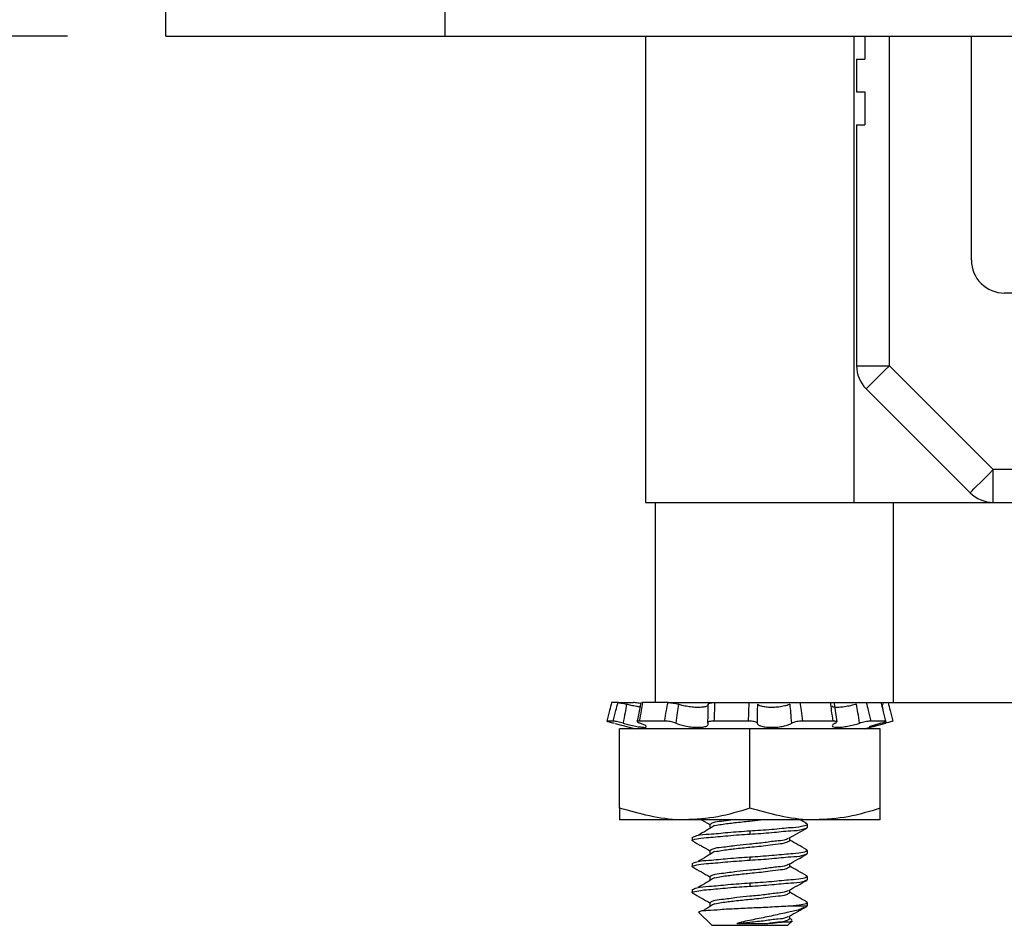
# Model space of a CAD drawing. Units: inches. Extents: x 0.5 to 8, y 0.3 to 10.7.
# Drawn here: x 1.8 to 2.1, y 2.8 to 3.2 of the extents above; entities that cross this region are included whole.
import ezdxf

# ---------------------------------------------------------------- set-up
doc = ezdxf.new("R2010")
doc.units = ezdxf.units.IN
doc.header["$MEASUREMENT"] = 0
doc.layers.add('SLD-0', color=179, linetype='Continuous')
doc.styles.add('SLDTEXTSTYLE0', font='ARIAL.TTF', dxfattribs={"width": 0.948})
doc.dimstyles.new('SLDDIMSTYLE1', dxfattribs={"dimtxt": 0.08089192708333333, "dimasz": 0.08089192708333333, "dimexe": 0, "dimexo": 0.0625, "dimgap": 0.02022298177083333, "dimtad": 0, "dimtih": 1, "dimtoh": 1, "dimlfac": 3, "dimrnd": 1e-09, "dimzin": 12, "dimdsep": 46, "dimtxsty": 'SLDTEXTSTYLE0', "dimsah": 1, "dimcen": 0.09, "dimadec": 0, "dimazin": 3, "dimtfac": 1, "dimtmove": 0, "dimatfit": 0, "dimfxl": 0, "dimfrac": 2, "dimtolj": 1, "dimtzin": 12, "dimarcsym": 0})

# ---------------------------------------------------------------- blocks, each defined once
blk = doc.blocks.new('_D_3')
at = {"layer": 'SLD-0'}
for p, q in [((1.115735196742536, 3.33199027298927), (1.115735196742536, 3.487551671226449)), ((1.547230509949601, 3.33199027298927), (1.076365118002379, 3.33199027298927)), ((1.77032762281041, 3.187633320541882), (1.076365118002379, 3.187633320541882)), ((1.115735196742536, 3.187633320541882), (1.115735196742536, 3.032071922304702))]:
    blk.add_line(p, q, dxfattribs=at)
for points in [[(1.115735196742536, 3.33199027298927), (1.128180108601511, 3.412882200072603), (1.103290284883562, 3.412882200072603)], [(1.115735196742536, 3.187633320541882), (1.103290284883562, 3.106741393458548), (1.128180108601511, 3.106741393458548)]]:
    blk.add_solid(points, dxfattribs=at)
at = {"layer": 'SLD-0', "char_height": 0.08333333333333333, "attachment_point": 1, "style": 'SLDTEXTSTYLE0'}
for s, insert in [('0.43', (1.007710504652997, 3.3672341061216)), ('[11.0]', (0.9768463095321466, 3.243005712051942))]:
    blk.add_mtext(s, dxfattribs=dict(at, insert=insert))

msp = doc.modelspace()

# ---------------------------------------------------------------- linework, layer by layer
at = {"color": 7, "linetype": 'Continuous', "lineweight": 25}
for p, q in [((1.809697709372718, 3.187633321431768), (1.809697709372718, 3.200756707607069)), ((1.921246247421154, 3.187633321431768), (1.921246247421154, 3.200756707607069)), ((1.809697709372718, 3.187633321431768), (1.921246247421154, 3.187633321431768)), ((1.921246247421154, 3.187633321431768), (2.944868364673329, 3.187633321431768)), ((2.001369712939155, 3.187633321431768), (2.001369712939155, 3.001281638626754)), ((2.08470306359851, 3.001281638626754), (2.08470306359851, 3.187633321431768)), ((2.088948354556547, 3.187633321431768), (2.088948354556547, 3.178447009775046)), ((2.131599286293788, 3.098066391672139), (2.131599286293788, 3.187633321431768)), ((2.085667508012721, 3.178447009775046), (2.085667508012721, 3.165323623599746)), ((2.085667508012721, 3.178447009775046), (2.088948354556547, 3.178447009775046)), ((2.085667508012721, 3.165323623599746), (2.088948354556547, 3.165323623599746)), ((2.088948354556547, 3.165323623599746), (2.088948354556547, 3.152200286312768)), ((2.085667508012721, 3.152200286312768), (2.085667508012721, 3.055930131767142)), ((2.085667508012721, 3.152200286312768), (2.088948354556547, 3.152200286312768)), ((2.249709517429875, 3.084943054385162), (2.144722648024927, 3.084943054385162)), ((2.085667508012721, 3.055930131767142), (2.09879086974386, 3.055930131767142)), ((2.140316001153109, 3.014404975913731), (2.09879086974386, 3.055930131767142)), ((2.089511254720543, 3.046650492299662), (2.13103636168563, 3.005125385334575)), ((2.254116164301692, 3.014404975913731), (2.140316001153109, 3.014404975913731)), ((2.140316001153109, 3.001281638626754), (2.140316001153109, 3.014404975913731)), ((2.001369712939155, 3.001281638626754), (2.08470306359851, 3.001281638626754)), ((2.005150149267231, 3.001281638626754), (2.005150149267231, 2.921281616127174)), ((2.008724667974087, 3.001281638626754), (2.100280056985087, 3.001281638626754)), ((2.100280056985087, 3.001281638626754), (2.100280056985087, 2.921281616127174)), ((2.100280056985087, 3.001281638626754), (2.166802375180257, 3.001281638626754)), ((1.990366271162964, 2.921281616127174), (1.987820118354116, 2.921281616127174)), ((1.990511371708973, 2.921281616127174), (1.996526346667913, 2.921281616127174)), ((2.010339351543346, 2.921281616127174), (2.000204606398565, 2.921281616127174)), ((2.010339351543346, 2.921281616127174), (2.100280056985087, 2.921281616127174)), ((2.077919881958403, 2.913529981230277), (2.076841161086545, 2.920944042249078)), ((2.095894578757616, 2.920626268142254), (2.096463541073804, 2.920778653048557)), ((2.100280056985087, 2.921281616127174), (2.166802375180257, 2.921281616127174)), ((1.988397245020433, 2.913866724006863), (1.98585138554153, 2.913866724006863)), ((1.98921793331755, 2.912936085868785), (1.997413914192435, 2.910739973460685)), ((2.008960407473026, 2.913866724006863), (1.998826835648023, 2.913866724006863)), ((2.042539426232002, 2.913866724006863), (2.028688801791153, 2.913866724006863)), ((2.076308253909402, 2.913866724006863), (2.064031075736411, 2.913866724006863)), ((2.088658886789392, 2.910739973460685), (2.097402465782821, 2.913082799729489)), ((2.097368390620905, 2.913866724006863), (2.09135407565434, 2.913866724006863)), ((1.990953028829134, 2.879058530558528), (1.990953028829134, 2.910739973460685)), ((2.043036400490913, 2.910739973460685), (1.990953028829134, 2.910739973460685)), ((2.043036400490913, 2.879058530558528), (2.043036400490913, 2.910739973460685)), ((2.095119723264369, 2.910739973460685), (2.043036400490913, 2.910739973460685)), ((2.095119723264369, 2.879058530558528), (2.095119723264369, 2.910739973460685)), ((1.990953028829134, 2.879058530558528), (1.990953028829134, 2.874406659852891)), ((2.095119723264369, 2.874406659852891), (2.095119723264369, 2.879058530558528)), ((2.016994714660024, 2.874406659852891), (1.990953028829134, 2.874406659852891)), ((2.069078061877641, 2.874406659852891), (2.016994714660024, 2.874406659852891)), ((2.023688406222816, 2.874406659852891), (2.027083455891802, 2.872502997399717)), ((2.027083455891802, 2.872643600219906), (2.027083455891802, 2.871341508595113)), ((2.065783697712195, 2.872900215033248), (2.063093128793876, 2.874406659852891)), ((2.066036377015444, 2.871341508595113), (2.066036377015444, 2.872643600219906)), ((2.095119723264369, 2.874406659852891), (2.069078061877641, 2.874406659852891)), ((2.043036400490913, 2.87003941697032), (2.043036400490913, 2.868737325345527)), ((2.02003639952222, 2.867435233720734), (2.02003639952222, 2.866133142095941)), ((2.058989320645863, 2.866133142095941), (2.058989320645863, 2.867270871175019)), ((2.027083455891802, 2.862226916109885), (2.027083455891802, 2.860924824485092)), ((2.066036377015444, 2.860924824485092), (2.066036377015444, 2.862226916109885)), ((2.02003639952222, 2.857018598499037), (2.02003639952222, 2.855716506874244)), ((2.043036400490913, 2.859622732860299), (2.043036400490913, 2.85832069012383)), ((2.058989320645863, 2.855716506874244), (2.058989320645863, 2.856854187064999)), ((2.027083455891802, 2.851810231999865), (2.027083455891802, 2.850508189263396)), ((2.043036400490913, 2.849206097638603), (2.043036400490913, 2.84790400601381)), ((2.066036377015444, 2.850508189263396), (2.066036377015444, 2.851810231999865)), ((2.02003639952222, 2.846601914389017), (2.02003639952222, 2.845299822764224)), ((2.058989320645863, 2.845299822764224), (2.058989320645863, 2.846437551843302)), ((2.027083455891802, 2.841393596778168), (2.027083455891802, 2.840091505153375)), ((2.066036377015444, 2.840091505153375), (2.066036377015444, 2.841393596778168)), ((2.022561188133425, 2.837566716542171), (2.027848900382655, 2.832278979848779)), ((2.05915087211294, 2.840091505153375), (2.066036377015444, 2.840091505153375)), ((2.03784389825292, 2.833044424339632), (2.050182309051879, 2.833044424339632)), ((2.058223900599172, 2.832278979848779), (2.060049219512932, 2.834104323206701)), ((2.058989320645863, 2.834883163098365), (2.058989320645863, 2.836020843289119)), ((2.059991433513814, 2.834483476604466), (2.058989320645863, 2.835047696753213)), ((2.027848900382655, 2.832278979848779), (2.058223900599172, 2.832278979848779))]:
    msp.add_line(p, q, dxfattribs=at)
at = {"color": 8, "linetype": 'Continuous', "lineweight": 25}
for p, q in [((2.09879086974386, 3.055930131767142), (2.09879086974386, 3.187633321431768)), ((2.096436799160507, 2.917632542726026), (2.095894578757616, 2.920626268142254)), ((2.097271445074162, 2.913047697912766), (2.097168730705171, 2.913611624731569))]:
    msp.add_line(p, q, dxfattribs=at)
at = {"color": 7, "linetype": 'Continuous', "lineweight": 25, "flags": 128}
for points in [[(2.09879086974386, 3.055930131767142), (2.096980510657283, 3.054119748236403), (2.095239719655938, 3.052378932790896), (2.093635400411393, 3.050774613546351), (2.092229201100372, 3.049368438679492), (2.091075167765197, 3.048214380900155), (2.090217617671688, 3.047356879694971), (2.089689574882795, 3.046828788017753), (2.089511254720543, 3.046650492299662)], [(2.13103636168563, 3.005125385334575), (2.131214681847883, 3.005303681052665), (2.131742749080938, 3.005831723841559), (2.132600274730284, 3.006689273935067), (2.13375430806546, 3.007843331714404), (2.13516050737648, 3.009249506581264), (2.136764826621025, 3.010853825825808), (2.13850561762237, 3.012594641271316), (2.140316001153109, 3.014404975913731)]]:
    msp.add_lwpolyline(points, dxfattribs=at)
at = {"color": 7, "linetype": 'Continuous', "lineweight": 25}
for centre, radius, start, end in [((2.1447226167052, 3.098066384796538), 0.01312333041141403, 179.9999699814849, 270.0001367403007), ((2.09879094896818, 3.055930146236205), 0.01312344095546656, 180.0000631706442, 224.9998755529791), ((2.140315902089084, 3.014404805488676), 0.01312316686229621, 224.9996287625936, 270.0004325137868)]:
    msp.add_arc(centre, radius, start, end, dxfattribs=at)
for points, knots in [([(1.987820118354116, 2.921281616127174), (1.987540513399512, 2.920223650505064), (1.986887098809911, 2.917751268805811), (1.986228284362201, 2.915280320219503), (1.98585138554153, 2.913866724006863)], [0, 0, 0, 0, 0.427913546856647, 1, 1, 1, 1]), ([(1.988397245020433, 2.913866724006863), (1.988764428491138, 2.915281318098072), (1.989406940369051, 2.917756629702606), (1.990078496673485, 2.920224211136958), (1.990366271162964, 2.921281616127174)], [0, 0, 0, 0, 0.5714812182100915, 1, 1, 1, 1]), ([(1.990366271162964, 2.921281616127174), (1.990537136688435, 2.921268685345902), (1.990978435952468, 2.921235288648453), (1.99174947294039, 2.921090964467133), (1.992720533304791, 2.920892692639529), (1.993419483718035, 2.920718174893967), (1.993787573862006, 2.920626268142254)], [0, 0, 0, 0, 0.1473106254916457, 0.3804633523035194, 0.6737317418737465, 1, 1, 1, 1]), ([(1.993787573862006, 2.920626268142254), (1.9935782917967, 2.919499506118829), (1.993109437034637, 2.916975220343913), (1.992660814552947, 2.914447257438817), (1.992412443080967, 2.913047697912766)], [0, 0, 0, 0, 0.4463686459837551, 1, 1, 1, 1]), ([(1.999146663064461, 2.919504329991868), (1.99870214168301, 2.919569952998054), (1.997512743447734, 2.919745539350044), (1.99572865936386, 2.920142053376956), (1.994392946891686, 2.92047525441349), (1.993787573862006, 2.920626268142254)], [0, 0, 0, 0, 0.2460239988151689, 0.6582821934716236, 1, 1, 1, 1]), ([(1.999364656101742, 2.92088850511287), (1.99900396779445, 2.920961436689795), (1.998320913142935, 2.921099551100086), (1.997373590091146, 2.921241344033674), (1.996785612182547, 2.921269292437476), (1.996526346667913, 2.921281616127174)], [0, 0, 0, 0, 0.3848101948886927, 0.7287355543683278, 1, 1, 1, 1]), ([(1.999384553649662, 2.921099018236561), (1.999293577128586, 2.920454781194396), (1.998941481568661, 2.917961467541547), (1.998365104317067, 2.915508563336896), (1.997937654808805, 2.913689454943579)], [0, 0, 0, 0, 0.2583858799427176, 1, 1, 1, 1]), ([(2.000204606398565, 2.921281616127174), (2.000022367044628, 2.920223037257067), (1.99959582478617, 2.91774536922182), (1.999106879822689, 2.915279217297289), (1.998826835648023, 2.913866724006863)], [0, 0, 0, 0, 0.4272480635206758, 1, 1, 1, 1]), ([(1.999435837501671, 2.921093542744258), (1.999434734223831, 2.921094898359704), (1.999381733706627, 2.921160020958133), (1.999839650721208, 2.921305242446848), (2.000054223403187, 2.92129135154696), (2.000204606398565, 2.921281616127174)], [0, 0, 0, 0, 0.006319435133730771, 0.3035802208596081, 1, 1, 1, 1]), ([(2.008960407473026, 2.913866724006863), (2.009201242889064, 2.915282097280344), (2.009623016372462, 2.917760831204476), (2.010124302899863, 2.92022465277762), (2.010339351543346, 2.921281616127174)], [0, 0, 0, 0, 0.5710065367251582, 1, 1, 1, 1]), ([(2.010339351543346, 2.921281616127174), (2.010673377706819, 2.921271517172391), (2.011378203059035, 2.921250207466325), (2.012442374030172, 2.921111400821514), (2.013494553532851, 2.920921527333822), (2.014162518400928, 2.920721063099509), (2.014478383728893, 2.920626268142254)], [0, 0, 0, 0, 0.2382837697191351, 0.5028002602359524, 0.7648856004705882, 1, 1, 1, 1]), ([(2.014478383728893, 2.920626268142254), (2.014322918518788, 2.919499722951853), (2.013974795449148, 2.916977124040455), (2.013681097329222, 2.91444758978417), (2.013518559261312, 2.913047697912766)], [0, 0, 0, 0, 0.4465811767822854, 1, 1, 1, 1]), ([(2.026440769982831, 2.920626268142254), (2.026443235498853, 2.920583193609353), (2.026460664464762, 2.920278695663035), (2.025731286904347, 2.919726864314248), (2.024459421065075, 2.919464534257453), (2.022612017827431, 2.91930387474999), (2.020475760563699, 2.919397185101376), (2.018223947973064, 2.919683516716099), (2.016204605888787, 2.920090015163162), (2.014979395479951, 2.920470628242416), (2.014478383728893, 2.920626268142254)], [0, 0, 0, 0, 0.01016087232132037, 0.07182816727755627, 0.1814853043189107, 0.3327727520662547, 0.5084061893674504, 0.6934225370459671, 0.8746346664689107, 0.9999999999999999, 0.9999999999999999, 0.9999999999999999, 0.9999999999999999]), ([(2.026253332148129, 2.913047697912766), (2.026305644559137, 2.914446720441726), (2.026400075727957, 2.916972150450908), (2.0264282178599, 2.919499157334863), (2.026440769982831, 2.920626268142254)], [0, 0, 0, 0, 0.5539739861619842, 1, 1, 1, 1]), ([(2.026440769982831, 2.920626268142254), (2.026481893226909, 2.920722250993221), (2.026597712752123, 2.920992577142747), (2.027201856883246, 2.921123039989206), (2.027966353204459, 2.921266253378907), (2.028595632742256, 2.921276087552936), (2.028949401002911, 2.921281616127174)], [0, 0, 0, 0, 0.1107817720596956, 0.3120058383005254, 0.6132235623326452, 1, 1, 1, 1]), ([(2.028949401002911, 2.921281616127174), (2.028934322283284, 2.920223538347456), (2.028899074508932, 2.91775019261611), (2.028765330925399, 2.915280119399643), (2.028688801791153, 2.913866724006863)], [0, 0, 0, 0, 0.4277921061778874, 1, 1, 1, 1]), ([(2.042539426232002, 2.913866724006863), (2.042561662539247, 2.915280890791256), (2.042600554829201, 2.917754331368328), (2.042741293002298, 2.920223970387016), (2.04280156542597, 2.921281616127174)], [0, 0, 0, 0, 0.5717407555703291, 1, 1, 1, 1]), ([(2.046077400916572, 2.920626268142254), (2.046035091715875, 2.919499373168342), (2.045940278664902, 2.916974051279935), (2.045914031167647, 2.914447053095852), (2.045899496305075, 2.913047697912766)], [0, 0, 0, 0, 0.4462381524847999, 0.9999999999999999, 0.9999999999999999, 0.9999999999999999, 0.9999999999999999]), ([(2.059108925930839, 2.920626268142254), (2.059012557011657, 2.920583618529192), (2.058322163729115, 2.920278073892896), (2.05683584806565, 2.919856200343195), (2.054627493606713, 2.919476119061944), (2.052293017225336, 2.91931645024177), (2.050090799164706, 2.91937096568226), (2.048246327782703, 2.919654134206245), (2.046870776917895, 2.92000144620699), (2.046280449939405, 2.920466357225882), (2.046077400916572, 2.920626268142254)], [0, 0, 0, 0, 0.02353997372416354, 0.1686419217768763, 0.3432459509838091, 0.5236487386193731, 0.6908465939417487, 0.8332842841302746, 0.9426564185078785, 0.9999999999999999, 0.9999999999999999, 0.9999999999999999, 0.9999999999999999]), ([(2.05977246271005, 2.913047697912766), (2.059666971343828, 2.914447454880546), (2.059476383471635, 2.916976350956404), (2.059222350394795, 2.919499634846356), (2.059108925930839, 2.920626268142254)], [0, 0, 0, 0, 0.5535051365467732, 1, 1, 1, 1]), ([(2.063074917893139, 2.921281616127174), (2.063232573537643, 2.920224486933685), (2.063600227391735, 2.917759255679319), (2.063874446189536, 2.915281805391272), (2.064031075736411, 2.913866724006863)], [0, 0, 0, 0, 0.4288154272009998, 1, 1, 1, 1]), ([(2.076308253909402, 2.913866724006863), (2.07610380457018, 2.915279344479455), (2.07574679718708, 2.917746048163376), (2.07547124122837, 2.920223107633467), (2.075353489383367, 2.921281616127174)], [0, 0, 0, 0, 0.572675381238366, 0.9999999999999999, 0.9999999999999999, 0.9999999999999999, 0.9999999999999999]), ([(2.085637906132463, 2.920626268142254), (2.08547954164308, 2.920583506636664), (2.084496618879239, 2.920318098290234), (2.082697904089733, 2.91990400586155), (2.08041120647795, 2.919516605375544), (2.07836609492025, 2.919305664502657), (2.077122079483141, 2.919393927378513), (2.076004431888061, 2.919495067401161), (2.076024070023423, 2.919873404470032), (2.076028710472044, 2.91996280469553)], [0, 0, 0, 0, 0.04910839883050314, 0.3048016843579766, 0.5498052633741429, 0.7519293888125151, 0.8945081124486298, 0.975072496693692, 1, 1, 1, 1]), ([(2.086898956009151, 2.913047697912766), (2.086675941001486, 2.914447497403033), (2.086273007130159, 2.916976594586221), (2.085833953337797, 2.919499662604493), (2.085637906132463, 2.920626268142254)], [0, 0, 0, 0, 0.5534779365428509, 1, 1, 1, 1]), ([(2.08954640542559, 2.921281616127174), (2.089816513127359, 2.920224519963106), (2.090446353704498, 2.917759569672142), (2.091024097696438, 2.91528186359149), (2.09135407565434, 2.913866724006863)], [0, 0, 0, 0, 0.4288509054087279, 0.9999999999999999, 0.9999999999999999, 0.9999999999999999, 0.9999999999999999]), ([(2.097368390620905, 2.913866724006863), (2.097015360312597, 2.915279676505953), (2.096398686877338, 2.917747822302405), (2.095812142566518, 2.920223291776644), (2.09556138038453, 2.921281616127174)], [0, 0, 0, 0, 0.572475297496921, 1, 1, 1, 1]), ([(2.098252658183548, 2.921281616127174), (2.0985322643556, 2.920223650829118), (2.099185681254765, 2.91775127191342), (2.099844478057051, 2.91528032079915), (2.100221366551972, 2.913866724006863)], [0, 0, 0, 0, 0.42791389755787, 0.9999999999999999, 0.9999999999999999, 0.9999999999999999, 0.9999999999999999]), ([(1.98585138554153, 2.913866724006863), (1.985889436269456, 2.913850978161212), (1.986076621985917, 2.913773518476208), (1.98653212383871, 2.91366665968922), (1.9872627668624, 2.913456683712861), (1.988054485716096, 2.913248423281623), (1.988590194181799, 2.913104439334043), (1.988801307019341, 2.913047697912766)], [0, 0, 0, 0, 0.04031719055536681, 0.1983352911015627, 0.4565420966072203, 0.7858332518238507, 1, 1, 1, 1]), ([(1.992412443080967, 2.913047697912766), (1.992054079274293, 2.913143518099686), (1.991344832219263, 2.913333158303632), (1.990321708465595, 2.913567220319811), (1.989429045245915, 2.913739518473364), (1.988802912912033, 2.913845688587273), (1.988484435245657, 2.913862202862819), (1.988397245020433, 2.913866724006863)], [0, 0, 0, 0, 0.2711906125475093, 0.5367203375975977, 0.7669483503867801, 0.9361970148493488, 1, 1, 1, 1]), ([(1.992412443080967, 2.913047697912766), (1.993037163255814, 2.912878155203837), (1.994482432869238, 2.912485923713229), (1.996651464849047, 2.911999160679458), (1.998774241406376, 2.911533135282542), (2.000269409464497, 2.911492313653153), (2.001349424441544, 2.911241909304924), (2.00177984184189, 2.911926078859498), (2.000697629031516, 2.912365841927478), (2.000006967523925, 2.91274294763019), (1.999344466165379, 2.912977123371749), (1.999144805308144, 2.913047697912766)], [0, 0, 0, 0, 0.156800201105415, 0.3627521171249886, 0.5424024854390981, 0.6728757335316711, 0.7457933156255971, 0.7726433293605265, 0.8327765867827872, 0.9496031674470593, 1, 1, 1, 1]), ([(1.998826835648023, 2.913866724006863), (1.998654349007657, 2.91387527936623), (1.998403847620327, 2.913887704267001), (1.997953251300725, 2.913705438250807), (1.998304950078618, 2.913363952167484), (1.998664419179753, 2.913233705416467), (1.998994461776227, 2.913105911552621), (1.999144805308144, 2.913047697912766)], [0, 0, 0, 0, 0.2661973858371307, 0.3865969811598841, 0.5082647800339929, 0.7760010055437008, 1, 1, 1, 1]), ([(2.013518559261312, 2.913047697912766), (2.013253098948545, 2.913146893034032), (2.012663168883336, 2.913367333459744), (2.011683087192762, 2.913586823767452), (2.01061989874339, 2.913760996339188), (2.009700768854034, 2.913852436293357), (2.009151144873187, 2.913863043099946), (2.008960407473026, 2.913866724006863)], [0, 0, 0, 0, 0.1824953567743119, 0.4055577897871566, 0.6457087566451603, 0.8770494137583418, 1, 1, 1, 1]), ([(2.013518559261312, 2.913047697912766), (2.01396489221736, 2.912874745951107), (2.015129093422237, 2.912423623354351), (2.017160002712774, 2.911933587257407), (2.019525646435432, 2.91153976477232), (2.021807741037093, 2.911374428364809), (2.023790236950329, 2.911409691092955), (2.025225499700842, 2.911693428521413), (2.026293401648652, 2.912019853619154), (2.026495714160194, 2.912747978755887), (2.02630893429789, 2.912978942689121), (2.026253332148129, 2.913047697912766)], [0, 0, 0, 0, 0.1026692647501873, 0.2677993639198173, 0.4472251621328501, 0.6166859573936089, 0.7596278900759715, 0.8678477519941709, 0.9378671443973439, 0.9815037857951117, 1, 1, 1, 1]), ([(2.028688801791153, 2.913866724006863), (2.028347457025856, 2.91386151748907), (2.027730349175555, 2.913852104768182), (2.026933374917587, 2.913710807646095), (2.026393095810859, 2.913584875743943), (2.026113106486092, 2.913251498705555), (2.026214696941878, 2.913103849444156), (2.026253332148129, 2.913047697912766)], [0, 0, 0, 0, 0.3524151875579921, 0.6371217634397905, 0.8292410879112042, 0.9350597874887125, 1, 1, 1, 1]), ([(2.045899496305075, 2.913047697912766), (2.045832902141512, 2.913149709876255), (2.045650537326945, 2.913429064579575), (2.04501442636922, 2.913600849951052), (2.044201291740932, 2.913780440385921), (2.043332063454953, 2.913854391253012), (2.042760623132759, 2.913863282373224), (2.042539426232002, 2.913866724006863)], [0, 0, 0, 0, 0.09997359541058513, 0.2737727334189179, 0.5191906954509234, 0.8138851531986846, 1, 1, 1, 1]), ([(2.045899496305075, 2.913047697912766), (2.045990094065709, 2.912870653740317), (2.046278446285725, 2.912307162106421), (2.047557530886686, 2.911886734209316), (2.049257786590008, 2.911502912020195), (2.051417805360171, 2.911367194284059), (2.053683446075329, 2.91144023137199), (2.055876832082572, 2.911716040400435), (2.057789140161653, 2.912162751640379), (2.059080053030362, 2.912613528908153), (2.059654858213559, 2.912973955114713), (2.05977246271005, 2.913047697912766)], [0, 0, 0, 0, 0.03997557867304838, 0.1272332425904995, 0.2549801557909281, 0.4073935416129359, 0.5672505792525308, 0.7218502432533374, 0.860602560224668, 0.9714794399979639, 1, 1, 1, 1]), ([(2.064031075736411, 2.913866724006863), (2.063666312502375, 2.913857189753414), (2.062931036123322, 2.913837970954209), (2.06186415915735, 2.913707126757008), (2.060909646579161, 2.913508606965544), (2.06020920923804, 2.913301356085837), (2.059874361322652, 2.913106879644629), (2.05977246271005, 2.913047697912766)], [0, 0, 0, 0, 0.2500559291376214, 0.5040535914289674, 0.7350408272974019, 0.9193694484748152, 1, 1, 1, 1]), ([(2.077186801538122, 2.913047697912766), (2.076908918721783, 2.91291725486094), (2.076433438289416, 2.912694056033828), (2.075708596209473, 2.911970288324173), (2.076638108744499, 2.911379492788314), (2.077788444343995, 2.91140890452613), (2.079539735971936, 2.911446127381739), (2.081611913497303, 2.911761147429912), (2.083876347766627, 2.912213993629616), (2.08565815540379, 2.912669880746674), (2.086659897851793, 2.91297490597895), (2.086898956009151, 2.913047697912766)], [0, 0, 0, 0, 0.07593759768421297, 0.1299354967514455, 0.1775350480976427, 0.2727167135947028, 0.4095091773820763, 0.5753693759359482, 0.7581293966615477, 0.9422794343310876, 1, 1, 1, 1]), ([(2.077186801538122, 2.913047697912766), (2.077350542400407, 2.913111419254993), (2.077594367746661, 2.913206306249695), (2.077797365901801, 2.913626146614983), (2.077302157189854, 2.913809153827362), (2.076863171188097, 2.913854757841429), (2.076478827952752, 2.913863045769944), (2.076308253909402, 2.913866724006863)], [0, 0, 0, 0, 0.2336164188525708, 0.3478765374881339, 0.4971391024787731, 0.7768270424850336, 1, 1, 1, 1]), ([(2.09135407565434, 2.913866724006863), (2.091104891719858, 2.913855134982402), (2.090529660547624, 2.91382838218175), (2.089595832759371, 2.913686849562897), (2.088552806612942, 2.913487326666986), (2.087639664681589, 2.913268764263439), (2.087092838393649, 2.913105562593977), (2.086898956009151, 2.913047697912766)], [0, 0, 0, 0, 0.1647072020375955, 0.3802200053564667, 0.6230346442946161, 0.8663434007303059, 1, 1, 1, 1]), ([(2.090667072479548, 2.911404219120596), (2.090847383495456, 2.911425829811276), (2.091441492739746, 2.911497035172988), (2.092616693546961, 2.911823065391082), (2.094368463658121, 2.912265003956744), (2.095982732619183, 2.912702915298827), (2.097000834901595, 2.912975298765621), (2.097271445074162, 2.913047697912766)], [0, 0, 0, 0, 0.07993848495626142, 0.2633904126589174, 0.5356858396413713, 0.8765859410886038, 1, 1, 1, 1]), ([(2.095429821904305, 2.913047697912766), (2.094866913037241, 2.912889264918933), (2.093701862748965, 2.912561356769074), (2.092220838787083, 2.912023266626527), (2.091145407746551, 2.911757746425002), (2.09077817256299, 2.911485054301583), (2.09071625413362, 2.911439076495698)], [0, 0, 0, 0, 0.3507546925301322, 0.725955620094509, 0.9537941941812, 1, 1, 1, 1]), ([(2.095429821904305, 2.913047697912766), (2.095746937804366, 2.913130937623408), (2.096306234705592, 2.913277747392995), (2.09696513837272, 2.913582845419684), (2.097411327289477, 2.913613358119063), (2.097556429573809, 2.913887263573134), (2.097437721936744, 2.913874297092834), (2.097368390620905, 2.913866724006863)], [0, 0, 0, 0, 0.4048851104531612, 0.7140953436416119, 0.8940484337713704, 0.9381188802717508, 1, 1, 1, 1]), ([(2.100221366551972, 2.913866724006863), (2.100183324067161, 2.913850977922428), (2.099996144257346, 2.913773502723205), (2.099540639017067, 2.91366667648016), (2.098810004485105, 2.913456674314663), (2.098018283492436, 2.913248419949709), (2.097482566053101, 2.913104439279971), (2.097271445074162, 2.913047697912766)], [0, 0, 0, 0, 0.0403097710326919, 0.198335500769398, 0.4565345349405053, 0.7858256002537852, 1, 1, 1, 1]), ([(2.016994714660024, 2.874406659852891), (2.016377427361143, 2.874411329023002), (2.007546017543196, 2.874478129935371), (1.998949073749294, 2.876851267613544), (1.990953028829134, 2.879058530558528)], [0, 0, 0, 0, 0.06989680148535547, 1, 1, 1, 1]), ([(2.043036400490913, 2.879058530558528), (2.038814900681599, 2.877758437824931), (2.030324905002753, 2.875143779009602), (2.021454478747515, 2.874653271300948), (2.016994714660024, 2.874406659852891)], [0, 0, 0, 0, 0.4972322683075658, 1, 1, 1, 1]), ([(2.069078061877641, 2.874406659852891), (2.068460766418718, 2.874411328908674), (2.059629364342506, 2.874478127243806), (2.051032429041576, 2.876851267527906), (2.043036400490913, 2.879058530558528)], [0, 0, 0, 0, 0.0698977867382532, 1, 1, 1, 1]), ([(2.095119723264369, 2.879058530558528), (2.090898223465457, 2.877758437855254), (2.082408235590684, 2.875143781497881), (2.073537817710817, 2.874653271984644), (2.069078061877641, 2.874406659852891)], [0, 0, 0, 0, 0.4972327241427711, 0.9999999999999999, 0.9999999999999999, 0.9999999999999999, 0.9999999999999999]), ([(2.027083455891802, 2.872643600219906), (2.027488614965804, 2.872888579553651), (2.028882442328528, 2.873731356923297), (2.031855544808451, 2.873878563299061), (2.034227517589373, 2.874224848025645), (2.035472887865256, 2.874406659852891)], [0, 0, 0, 0, 0.1629289626709007, 0.5605078620309385, 1, 1, 1, 1]), ([(2.029005695908143, 2.872135210537312), (2.029904211117869, 2.872303961845506), (2.032543934831731, 2.872799731783693), (2.037231962206878, 2.873354630913592), (2.042450879490262, 2.873877530596058), (2.04590543716541, 2.874251420590282), (2.047339770778013, 2.874406659852891)], [0, 0, 0, 0, 0.1483869815818933, 0.4359421297163654, 0.765802965565981, 1, 1, 1, 1]), ([(2.043036400490913, 2.87003941697032), (2.04588471163414, 2.870221988094155), (2.051212233690739, 2.870563471745421), (2.059026720479294, 2.871411204463974), (2.062308116417448, 2.871504343661242), (2.066710070676604, 2.872511106139905), (2.065647247214512, 2.872815871948978), (2.065353113797448, 2.872900215033248)], [0, 0, 0, 0, 0.366013006439837, 0.6845959822358169, 0.8898546666668239, 0.9695175874239658, 1, 1, 1, 1]), ([(2.020414599597665, 2.865991121514353), (2.02026513763868, 2.866038039863313), (2.019409997497292, 2.866306481169954), (2.023919349043493, 2.867275220657004), (2.026956955983745, 2.867363986671006), (2.034891209837547, 2.868213881580966), (2.040198762606789, 2.868554966955191), (2.043036400490913, 2.868737325345527)], [0, 0, 0, 0, 0.01710510923810999, 0.09786614354287251, 0.3059579960736495, 0.6289363536942878, 1, 1, 1, 1]), ([(2.02003639952222, 2.867435233720734), (2.020626262437404, 2.867680116847979), (2.022735987843411, 2.868555974851174), (2.027638447642821, 2.868678366412897), (2.034656671406794, 2.86951174419479), (2.040117053637078, 2.869855585268646), (2.043036400490913, 2.87003941697032)], [0, 0, 0, 0, 0.08216650128495498, 0.2938797317499895, 0.6224788125431371, 1, 1, 1, 1]), ([(2.028896283838748, 2.872145330420406), (2.027821606091398, 2.871487043586864), (2.025663744974431, 2.870165259856424), (2.023496500976256, 2.868858917362476), (2.022408607673825, 2.868203171516118)], [0, 0, 0, 0, 0.4980291543787164, 1, 1, 1, 1]), ([(2.043036400490913, 2.868737325345527), (2.045955739076666, 2.868921175353508), (2.051416111881535, 2.869265051048041), (2.058434316929735, 2.870098446320993), (2.063336779510964, 2.870220773622967), (2.065446506061602, 2.871096624309242), (2.066036377015444, 2.871341508595113)], [0, 0, 0, 0, 0.3775207496878353, 0.7061202304280078, 0.9178324129541493, 1, 1, 1, 1]), ([(2.058635686953292, 2.867071749030851), (2.059821551812747, 2.86774045903342), (2.062198691732017, 2.869080929854227), (2.064580679823487, 2.870412766564828), (2.065774384486449, 2.871080200502655)], [0, 0, 0, 0, 0.4988620357776626, 0.9999999999999999, 0.9999999999999999, 0.9999999999999999, 0.9999999999999999]), ([(2.020113691962665, 2.865990925961056), (2.02129426345908, 2.865330385739872), (2.023618224430937, 2.864030108967957), (2.025940765170876, 2.862727297105643), (2.027083455891802, 2.862086313289697)], [0, 0, 0, 0, 0.5079997085627338, 1, 1, 1, 1]), ([(2.027083455891802, 2.862226916109885), (2.027488703987799, 2.862471799404477), (2.028882837603801, 2.863314246380436), (2.032671586964236, 2.863509172852455), (2.037504679371939, 2.864321761679017), (2.043326360304409, 2.864860853263108), (2.048865495997506, 2.865353730243959), (2.053687702251066, 2.866207126283552), (2.056957493452993, 2.866284807915123), (2.058151173061682, 2.866974245866139), (2.058348174719102, 2.867088028842785)], [0, 0, 0, 0, 0.04431703166464864, 0.1524593556768906, 0.3472185429877497, 0.511470673970974, 0.7032759741903749, 0.8704824493756793, 0.9786247733879234, 0.9999999999999999, 0.9999999999999999, 0.9999999999999999, 0.9999999999999999]), ([(2.029005695908143, 2.861718526427291), (2.029904167073941, 2.861887444902386), (2.03254376139233, 2.862383705955726), (2.037233564835287, 2.862931864093932), (2.043391529984584, 2.863583797572693), (2.049226474469863, 2.864093950489317), (2.05407017246792, 2.864900951388964), (2.057190411882741, 2.865044662754701), (2.058584183305972, 2.865888002579209), (2.058989320645863, 2.866133142095941)], [0, 0, 0, 0, 0.09018236159911874, 0.2649443391816281, 0.4654176479507007, 0.7017677893106555, 0.8406519959906672, 0.9536811952194938, 1, 1, 1, 1]), ([(2.065783697712195, 2.862483579811551), (2.064588832724931, 2.863151549127167), (2.06232178446661, 2.864418904593869), (2.0600593308948, 2.865694443668564), (2.058989320645863, 2.866297700194952)], [0, 0, 0, 0, 0.5270575881558239, 1, 1, 1, 1]), ([(2.028896283838748, 2.861728646310385), (2.027821602493406, 2.861070381694022), (2.025663719661909, 2.859748633698311), (2.023496497342073, 2.858442255529192), (2.022408607673825, 2.857786487406097)], [0, 0, 0, 0, 0.4980258101391019, 1, 1, 1, 1]), ([(2.043036400490913, 2.859622732860299), (2.045884712964088, 2.859805306229831), (2.051212237508241, 2.86014679408148), (2.059026709386877, 2.860994501623744), (2.062308135678574, 2.861087692074785), (2.066710061263289, 2.862094391507206), (2.065647249098391, 2.862399218388649), (2.065353113797448, 2.862483579811551)], [0, 0, 0, 0, 0.3660127436635656, 0.6845954907353063, 0.889854027802392, 0.969516891366142, 1, 1, 1, 1]), ([(2.043036400490913, 2.85832069012383), (2.045955739414877, 2.858504519161654), (2.051416113881869, 2.858848355698132), (2.058434316797384, 2.859681764023776), (2.063336779519725, 2.859804089392939), (2.065446506063516, 2.860679940172999), (2.066036377015444, 2.860924824485092)], [0, 0, 0, 0, 0.3775206544754206, 0.7061201854771081, 0.9178324003860607, 1, 1, 1, 1]), ([(2.058635686953292, 2.85665506492083), (2.059821548345298, 2.85732379739466), (2.062198667382436, 2.858664305404289), (2.064580676333902, 2.859996104965491), (2.065774384486449, 2.860663516392635)], [0, 0, 0, 0, 0.498864959423128, 1, 1, 1, 1]), ([(2.020414599597665, 2.855574437404332), (2.020265136334935, 2.855621373325711), (2.019410018759027, 2.855889905743504), (2.023919310137194, 2.856858523442693), (2.026956981902793, 2.856947312117871), (2.034891203756616, 2.857797183650975), (2.040198760139673, 2.858138309864646), (2.043036400490913, 2.85832069012383)], [0, 0, 0, 0, 0.01710582640352359, 0.0978668104846366, 0.3059582773445886, 0.6289364341115358, 0.9999999999999999, 0.9999999999999999, 0.9999999999999999, 0.9999999999999999]), ([(2.02003639952222, 2.857018598499037), (2.020626262290762, 2.857263482784556), (2.022735985300586, 2.858139344153436), (2.027638453471131, 2.858261651822517), (2.034656670087067, 2.859095070656199), (2.040117053177308, 2.859438904841522), (2.043036400490913, 2.859622732860299)], [0, 0, 0, 0, 0.08216652270762188, 0.2938795476484512, 0.6224787141148177, 1, 1, 1, 1]), ([(2.027083455891802, 2.851810231999865), (2.027488704235711, 2.852055113907608), (2.028882841194761, 2.852897557617297), (2.032671574380899, 2.853092582329094), (2.037504685056388, 2.853905053152169), (2.043326359688442, 2.854444173927654), (2.048865494156234, 2.854937055999685), (2.053687710783448, 2.855790411015227), (2.056957490480453, 2.855868173735753), (2.058151172996132, 2.856557610997444), (2.058348174719102, 2.856671393621089)], [0, 0, 0, 0, 0.04431701621091418, 0.152459574833691, 0.3472184982976184, 0.5114705720046958, 0.7032758053399197, 0.870482222218872, 0.9786247808416508, 1, 1, 1, 1]), ([(2.020113691962665, 2.855574241851035), (2.021294267044941, 2.854913724326574), (2.023618248758546, 2.853613484577822), (2.025940768537246, 2.85231063530056), (2.027083455891802, 2.851669629179676)], [0, 0, 0, 0, 0.5079967176010983, 1, 1, 1, 1]), ([(2.029005695908143, 2.85130184231727), (2.029904166569629, 2.851470779714085), (2.032543753911465, 2.851967095323831), (2.037233563955823, 2.85251523076775), (2.043391530695223, 2.853167108890185), (2.049226486110099, 2.853677219250267), (2.054070155309607, 2.854484362961918), (2.057190437681308, 2.854627948189609), (2.058584184875366, 2.85547134692214), (2.058989320645863, 2.855716506874244)], [0, 0, 0, 0, 0.09018257309836197, 0.264944408992596, 0.4654173873513929, 0.7017673370904675, 0.8406516442152269, 0.9536804671797927, 1, 1, 1, 1]), ([(2.065783697712195, 2.852066895701531), (2.064588836596591, 2.852734888208046), (2.062321808897943, 2.854002280288165), (2.060059334020603, 2.855277781421196), (2.058989320645863, 2.855881016084931)], [0, 0, 0, 0, 0.5270606602278552, 1, 1, 1, 1]), ([(2.02003639952222, 2.846601914389017), (2.020626262292676, 2.846846798648315), (2.022735985309347, 2.84772265992341), (2.027638453338781, 2.847844969525303), (2.034656672087392, 2.848678375306327), (2.040117053515519, 2.849022248649663), (2.043036400490913, 2.849206097638603)], [0, 0, 0, 0, 0.0821665101397469, 0.2938795026977666, 0.6224786189028698, 1, 1, 1, 1]), ([(2.028896283838748, 2.851311962200364), (2.027821602493406, 2.850653697584001), (2.025663719661909, 2.84933194958829), (2.023496497342073, 2.848025571419171), (2.022408607673825, 2.847369803296076)], [0, 0, 0, 0, 0.4980258101390996, 1, 1, 1, 1]), ([(2.043036400490913, 2.849206097638603), (2.045884713343309, 2.849388650037141), (2.051212239601243, 2.84973009872872), (2.059026709260043, 2.850577819339751), (2.062308135688491, 2.850671007821989), (2.066710061262818, 2.851677707403962), (2.065647249098289, 2.851982534280098), (2.065353113797448, 2.852066895701531)], [0, 0, 0, 0, 0.3660126496469513, 0.6845954439626559, 0.8898540114683864, 0.9695168868456747, 1, 1, 1, 1]), ([(2.043036400490913, 2.84790400601381), (2.045955738955105, 2.848087838734533), (2.051416112562133, 2.84843168215956), (2.058434322625738, 2.849265049433288), (2.063336776976873, 2.849387458695302), (2.065446505916868, 2.850263306109609), (2.066036377015444, 2.850508189263396)], [0, 0, 0, 0, 0.3775205560466705, 0.7061200013745258, 0.9178324218091378, 1, 1, 1, 1]), ([(2.058635686953292, 2.84623838081081), (2.059821550071341, 2.846907110201969), (2.062198679503216, 2.848247615942883), (2.064580678070944, 2.849579450345348), (2.065774384486449, 2.850246881170938)], [0, 0, 0, 0, 0.4988635040853551, 1, 1, 1, 1]), ([(2.020414599597665, 2.845157753294311), (2.020265136334935, 2.84520468921569), (2.019410018759027, 2.845473221633484), (2.023919310137194, 2.846441839332671), (2.026956981902793, 2.846530628007851), (2.034891203756615, 2.847380499540954), (2.040198760139673, 2.847721625754625), (2.043036400490913, 2.84790400601381)], [0, 0, 0, 0, 0.01710582640352459, 0.09786681048463755, 0.3059582773445891, 0.6289364341115363, 1, 1, 1, 1]), ([(2.020113691962665, 2.845157606629338), (2.021294265281882, 2.844497069659012), (2.023618236797331, 2.843196795394846), (2.025940766882084, 2.841893948233546), (2.027083455891802, 2.841252945069655)], [0, 0, 0, 0, 0.507998188174706, 1, 1, 1, 1]), ([(2.027083455891802, 2.841393596778168), (2.027488704004964, 2.841638479939518), (2.028882837680016, 2.842480926457102), (2.032671583649019, 2.842675862549147), (2.037504682975057, 2.843488382567747), (2.043326363000201, 2.844027474640695), (2.048865492812321, 2.84452042536536), (2.053687702500591, 2.845373804542422), (2.056957493445381, 2.845451488656909), (2.058151173060604, 2.846140926544835), (2.058348174719102, 2.846254709511068)], [0, 0, 0, 0, 0.04431703322962899, 0.1524593610607325, 0.3472183593163959, 0.511470496099904, 0.7032759637120723, 0.8704824448019881, 0.9786247726330938, 1, 1, 1, 1]), ([(2.029005695908143, 2.84088515820725), (2.029904166515216, 2.841054096120448), (2.032543753697194, 2.84155041324726), (2.037233567627368, 2.842098528065863), (2.043391523247942, 2.842750511331399), (2.049226489295734, 2.843260521503313), (2.054070155060051, 2.844067681188095), (2.057190437701248, 2.844211263892924), (2.058584184879857, 2.84505466277008), (2.058989320645863, 2.845299822764224)], [0, 0, 0, 0, 0.09018257340118377, 0.2649444098822458, 0.4654175567907443, 0.7017673360890395, 0.8406516436801551, 0.9536804670242576, 1, 1, 1, 1]), ([(2.065783697712195, 2.84165021159151), (2.064588834551864, 2.842318200466369), (2.062321795995175, 2.843585589557455), (2.060059332369802, 2.844861126971369), (2.058989320645863, 2.845464380863234)], [0, 0, 0, 0, 0.5270590377941609, 1, 1, 1, 1]), ([(2.028896283838748, 2.840895278090344), (2.027821963933352, 2.840236418628248), (2.026348109927303, 2.839332532688171), (2.024867855308493, 2.838439180293039), (2.024466586122105, 2.838197009260976)], [0, 0, 0, 0, 0.728918808095687, 1, 1, 1, 1]), ([(2.05915087211294, 2.840091505153375), (2.059225688955428, 2.84009929403329), (2.060940490222809, 2.840277815081562), (2.062267503402366, 2.840242304803722), (2.066711998211137, 2.841261673911102), (2.065647665026108, 2.841565992323122), (2.065353113797448, 2.84165021159151)], [0, 0, 0, 0, 0.02883287470129417, 0.6608491943237497, 0.9061409642036623, 1, 1, 1, 1]), ([(2.022572530224622, 2.83757808307753), (2.022810839492227, 2.837708017785928), (2.023925637009514, 2.838315845134764), (2.026944401708394, 2.838175313550986), (2.031641255091086, 2.838743336519079), (2.037858423590221, 2.838999940908849), (2.044803814205101, 2.839334691025464), (2.051987313719706, 2.839667319986293), (2.056767120553371, 2.839950352949669), (2.05915087211294, 2.840091505153375)], [0, 0, 0, 0, 0.02200422976019046, 0.1029345646228176, 0.2363633996788517, 0.4128886645088435, 0.6089237310111519, 0.8049652007802757, 0.9999999999999999, 0.9999999999999999, 0.9999999999999999, 0.9999999999999999]), ([(2.064813337810764, 2.839468276797407), (2.064370459733907, 2.839228084163961), (2.062433888395309, 2.838177794718675), (2.058102699640024, 2.83748066932963), (2.052319516264252, 2.836101645612404), (2.046026299021929, 2.83482775287491), (2.041163138540882, 2.833919434232842), (2.038471212503204, 2.833209795366593), (2.03784389825292, 2.833044424339632)], [0, 0, 0, 0, 0.05425813845417662, 0.2372543625587663, 0.4658478613750001, 0.6993576190251325, 0.9299396613483827, 1, 1, 1, 1]), ([(2.058635686953292, 2.835821721144951), (2.05982155094205, 2.836490440841815), (2.062198685617636, 2.837830929122708), (2.064580678947216, 2.839162764679218), (2.065774384486449, 2.839830197060917)], [0, 0, 0, 0, 0.498862769929186, 1, 1, 1, 1]), ([(2.03784389825292, 2.833044424339632), (2.039572914799694, 2.833229000447203), (2.043320989940762, 2.833629115253341), (2.048866835809867, 2.83409916544637), (2.053687483205811, 2.834957868090513), (2.056957500135437, 2.835034781737978), (2.058151174008306, 2.83572423920374), (2.058348174719102, 2.835838025401047)], [0, 0, 0, 0, 0.2516188366133102, 0.5454466634770093, 0.8015912779090478, 0.9672551605858547, 1, 1, 1, 1]), ([(2.050182309051879, 2.833044424339632), (2.051564859790301, 2.83325691909291), (2.054072580121295, 2.833642349730799), (2.057190242526173, 2.83379529639822), (2.058584141203825, 2.834638159161209), (2.058989320645863, 2.834883163098365)], [0, 0, 0, 0, 0.4656907213988157, 0.8446866053825861, 1, 1, 1, 1]), ([(2.050182309051879, 2.833044424339632), (2.051498903946392, 2.833122057185573), (2.054014941478564, 2.833270415009937), (2.057040863866522, 2.83383824790023), (2.059299752126504, 2.833584695408035), (2.059863103152398, 2.834159099458725), (2.05992812313407, 2.834225395141401)], [0, 0, 0, 0, 0.3968279210830196, 0.7583455984975338, 0.9721091042097294, 1, 1, 1, 1])]:
    msp.add_open_spline(points, degree=3, knots=knots, dxfattribs=at)

# ---------------------------------------------------------------- dimensions: what is measured, and where the dimension line sits
at = {"layer": 'SLD-0'}
dim = msp.add_linear_dim(base=(1.115735196742536, 3.187633320541882), p1=(1.586600588689759, 3.33199027298927), p2=(1.809697701550568, 3.187633320541882), angle=90.0000000000002, text='0.43\\P[11.0]', dimstyle='SLDDIMSTYLE1', dxfattribs=at)
dim.commit()
dim.dimension.update_dxf_attribs({"geometry": '_D_3', "text_midpoint": (1.115735196742536, 3.259811796765576), "dimtype": 160})

doc.saveas('drawing.dxf')
